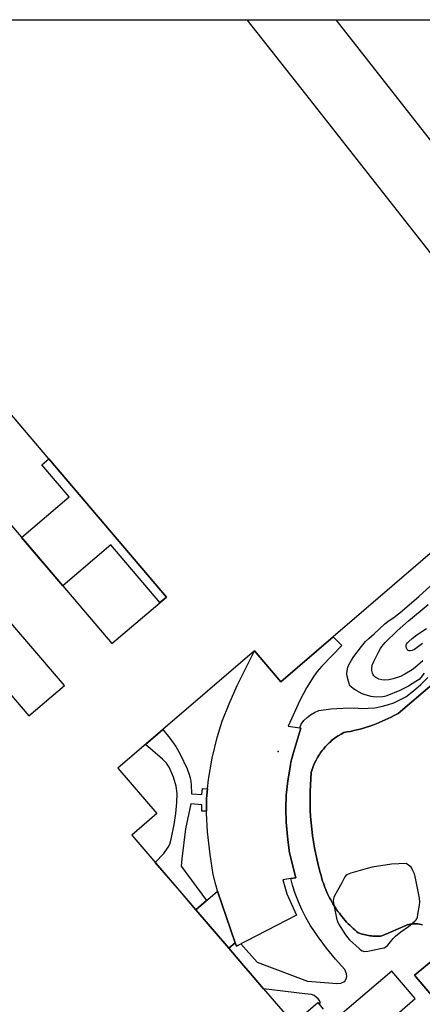
# Model space of a CAD drawing. Units: inches. Extents: x 1249766 to 1255766, y 537453 to 541454.
# Drawn here: x 1250870 to 1251053, y 541007 to 541454 of the extents above; entities that cross this region are included whole.
import ezdxf

# ---------------------------------------------------------------- set-up
doc = ezdxf.new("R2010")
doc.units = ezdxf.units.IN
doc.header["$MEASUREMENT"] = 0
for name, color, linetype in [('BLDG-Footprint', 5, 'Continuous'), ('CULTRL-Pad', 6, 'Continuous'), ('ELEV-Spot Elevation', 7, 'Continuous'), ('TRANS-Non Street Sidewalk', 7, 'Continuous'), ('TRANS-Parking Lot', 4, 'Continuous'), ('Undefined', 1, 'Continuous')]:
    doc.layers.add(name, color=color, linetype=linetype)

msp = doc.modelspace()

# ---------------------------------------------------------------- linework, layer by layer
at = {"layer": 'BLDG-Footprint'}
for points, elevation in [([(1250967.99, 541034.67), (1250959.97, 541058.16), (1250959.95, 541058.21), (1250959.12, 541060.95), (1250958.04, 541065.62), (1250956.62, 541074.72), (1250955.48, 541084.97), (1250954.94, 541093.48), (1250954.94, 541094.35), (1250954.98, 541100.2), (1250955.44, 541104.48), (1250955.91, 541108.75), (1250957.59, 541118.53), (1250959.73, 541127.84), (1250962, 541135.25), (1250965.18, 541143.19), (1250968.83, 541151.46), (1250976.7, 541167.15), (1250988.71, 541153.14), (1251012.42, 541173.47), (1251016.37, 541169.66), (1251007.29, 541160.2), (1251005.22, 541157.8), (1251003.71, 541155.75), (1251000.42, 541150.34), (1250997.34, 541144.66), (1250992.11, 541132.93), (1250997.33, 541132.17), (1250997.8, 541132.1), (1250994.4, 541120.96), (1250993.31, 541116.58), (1250993.14, 541115.93), (1250993.05, 541115.31), (1250991.88, 541108.12), (1250991.19, 541101.64), (1250991.05, 541095.52), (1250991.19, 541089.48), (1250991.86, 541081.42), (1250992.68, 541075.49), (1250995.54, 541064.16), (1250993.27, 541063.79), (1250989.65, 541063.2), (1250991.48, 541056.95), (1250995.76, 541047.24), (1250968.53, 541033.08)], 421.65), ([(1250967.99, 541034.67), (1250965.09, 541032.18), (1250950.08, 541049.68), (1250959.97, 541058.16)], 432.22)]:
    msp.add_lwpolyline(points, close=True, dxfattribs=dict(at, elevation=elevation))
for points in [[(1250857.04, 541453.64, 422.82), (1251123.97, 541453.61, 422.82)], [(1250863.03, 541150.83, 422.82), (1250874.32, 541137.67, 422.82), (1250890.46, 541151.51, 422.82), (1250695, 541379.4, 422.82)], [(1251160.44, 541300.42, 422.82), (1251012.42, 541173.47, 422.82), (1250988.71, 541153.14, 422.82), (1250976.7, 541167.15, 422.82), (1250935.05, 541131.43, 422.82), (1250914.68, 541113.96, 422.82), (1250932.41, 541093.28, 422.82), (1250921.05, 541083.53, 422.82), (1250950.08, 541049.68, 422.82), (1250965.09, 541032.18, 422.82), (1250971.75, 541024.41, 422.82), (1250974.79, 541020.87, 422.82), (1250980.89, 541013.77, 422.82), (1250994.4, 540998.01, 422.82), (1251005.46, 541007.5, 422.82), (1251007.96, 541004.58, 422.82)]]:
    msp.add_polyline3d(points, dxfattribs=at)
msp.add_polyline3d([(1250883.33, 541254.34, 422.82), (1250791.08, 541362.76, 422.82), (1250766.24, 541341.63, 422.82), (1250889.63, 541196.62, 422.82), (1250911.89, 541170.46, 422.82), (1250936.72, 541191.59, 422.82)], close=True, dxfattribs=at)
at = {"layer": 'CULTRL-Pad'}
msp.add_lwpolyline([(1250883.33, 541254.34), (1250936.72, 541191.59), (1250933.79, 541189.09), (1250911.53, 541215.25), (1250889.63, 541196.62), (1250870.87, 541218.67), (1250892.55, 541237.12), (1250880.17, 541251.66)], close=True, dxfattribs=at)
at = {"layer": 'ELEV-Spot Elevation'}
msp.add_point((1250987.5, 541121.45, 421.25), dxfattribs=at)
at = {"layer": 'TRANS-Non Street Sidewalk'}
for points in [[(1251064.65, 541158.03), (1251041.98, 541138.8), (1251040.15, 541137.83), (1251038.83, 541137.12), (1251037.48, 541136.45), (1251036.12, 541135.8), (1251034.74, 541135.18), (1251033.35, 541134.59), (1251031.94, 541134.03), (1251030.53, 541133.5), (1251029.1, 541133), (1251027.66, 541132.53), (1251026.21, 541132.09), (1251024.75, 541131.68), (1251023.29, 541131.3), (1251021.82, 541130.96), (1251020.34, 541130.64), (1251018.86, 541130.36), (1251017.38, 541130.11), (1251016.08, 541129.41), (1251014.8, 541128.64), (1251013.56, 541127.8), (1251012.36, 541126.89), (1251011.77, 541126.41), (1251011.2, 541125.91), (1251010.63, 541125.4), (1251010.08, 541124.87), (1251009.55, 541124.32), (1251009.02, 541123.77), (1251008.52, 541123.19), (1251008.03, 541122.6), (1251007.55, 541122.01), (1251007.09, 541121.39), (1251006.64, 541120.77), (1251006.22, 541120.13), (1251005.81, 541119.49), (1251005.42, 541118.83), (1251005.05, 541118.17), (1251004.69, 541117.5), (1251004.04, 541116.14), (1251003.46, 541114.75), (1251002.97, 541113.35), (1251002.54, 541111.93), (1251002.3, 541109.1), (1251002.12, 541106.25), (1251002.01, 541103.4), (1251001.97, 541100.54), (1251001.99, 541097.68), (1251002.08, 541094.81), (1251002.23, 541091.95), (1251002.46, 541089.09), (1251002.75, 541086.24), (1251003.1, 541083.39), (1251003.53, 541080.56), (1251004.02, 541077.74), (1251004.57, 541074.93), (1251005.19, 541072.14), (1251005.88, 541069.38), (1251006.62, 541066.63), (1251006.86, 541065.64), (1251007.12, 541064.66), (1251007.4, 541063.68), (1251007.7, 541062.7), (1251008.03, 541061.73), (1251008.37, 541060.76), (1251008.74, 541059.8), (1251009.12, 541058.84), (1251009.53, 541057.89), (1251009.95, 541056.95), (1251010.4, 541056.01), (1251010.87, 541055.08), (1251011.35, 541054.16), (1251011.86, 541053.26), (1251012.38, 541052.36), (1251012.93, 541051.47), (1251013.49, 541050.6), (1251014.07, 541049.74), (1251014.67, 541048.88), (1251015.29, 541048.05), (1251015.92, 541047.23), (1251016.57, 541046.42), (1251017.24, 541045.62), (1251017.92, 541044.85), (1251018.61, 541044.08), (1251019.32, 541043.34), (1251020.05, 541042.61), (1251020.78, 541041.89), (1251021.53, 541041.2), (1251022.29, 541040.52), (1251023.07, 541039.86), (1251023.85, 541039.22), (1251024.49, 541038.98), (1251025.13, 541038.75), (1251025.79, 541038.55), (1251026.45, 541038.36), (1251027.12, 541038.2), (1251027.79, 541038.06), (1251028.47, 541037.93), (1251029.15, 541037.83), (1251029.84, 541037.75), (1251030.53, 541037.7), (1251031.22, 541037.66), (1251031.91, 541037.65), (1251032.59, 541037.66), (1251033.28, 541037.69), (1251033.96, 541037.73), (1251034.64, 541037.81), (1251038.57, 541039.52), (1251045.52, 541042.54), (1251046.16, 541042.76), (1251046.82, 541042.94), (1251047.49, 541043.08), (1251048.18, 541043.19), (1251048.87, 541043.26), (1251049.58, 541043.28), (1251050.28, 541043.27), (1251050.98, 541043.22), (1251051.68, 541043.12), (1251052.38, 541042.99), (1251053.06, 541042.81)], [(1251006.36, 541006.46), (1251006.51, 541007.73), (1251006.25, 541008.46), (1251005.65, 541009.22), (1251003.87, 541010.71), (1251002.7, 541011.13), (1250999.57, 541011.52), (1250980.89, 541013.77), (1250974.79, 541020.87), (1250971.75, 541024.41), (1250965.09, 541032.18), (1250967.99, 541034.67), (1250968.53, 541033.08), (1250970.56, 541034.13), (1250978.01, 541025.83), (1251000.81, 541017.22), (1251010.49, 541016.56), (1251014.17, 541016.18), (1251015.92, 541016.36), (1251017.26, 541016.89), (1251017.79, 541017.27), (1251018.33, 541018.28), (1251018.62, 541019.36), (1251018.51, 541020.56), (1251017.77, 541022.49), (1251013.49, 541027.27), (1251009.43, 541032.24), (1251005.6, 541037.4), (1251002.01, 541042.72), (1251000.05, 541046.16), (1250998.27, 541049.7), (1250996.67, 541053.32), (1250995.27, 541057.03), (1250994.06, 541060.8), (1250993.27, 541063.79), (1250995.54, 541064.16), (1250992.68, 541075.49), (1250991.86, 541081.42), (1250991.19, 541089.48), (1250991.05, 541095.52), (1250991.19, 541101.64), (1250991.88, 541108.13), (1250993.04, 541115.31), (1250993.31, 541116.58), (1250994.4, 541120.96), (1250997.8, 541132.1), (1250997.33, 541132.17), (1250997.89, 541133.87), (1250999.17, 541135.49), (1251000.63, 541136.94), (1251002.26, 541138.2), (1251004.03, 541139.26), (1251005.92, 541140.09), (1251011.36, 541140.83), (1251016.83, 541141.21), (1251022.32, 541141.24), (1251025.33, 541141.04), (1251028.34, 541141.08), (1251031.34, 541141.37), (1251034.3, 541141.89), (1251037.21, 541142.65), (1251040.06, 541143.65), (1251042.81, 541144.87), (1251045.45, 541146.3), (1251048.98, 541149.01), (1251052.32, 541151.94), (1251055.47, 541155.07)], [(1251058.65, 541027.54), (1251049.4, 541019.99), (1251065.61, 541000.96)], [(1251011.91, 540976.41), (1251049.77, 541009.44), (1251039.06, 541021.73), (1251012.58, 540999.19)]]:
    msp.add_lwpolyline(points, dxfattribs=at)
msp.add_lwpolyline([(1250948.18, 541102.32), (1250952.9, 541101.94), (1250953.2, 541104.72), (1250955.44, 541104.48), (1250954.98, 541100.2), (1250954.94, 541094.35), (1250952.87, 541094.34), (1250952.85, 541097.33), (1250947.87, 541097.77), (1250945.4, 541086.33), (1250943.71, 541072.81), (1250943.49, 541069.45), (1250955.02, 541053.92), (1250950.08, 541049.68), (1250942.78, 541058.2), (1250931.71, 541071.11), (1250935.53, 541075.18), (1250937.61, 541078.01), (1250938.27, 541079.48), (1250938.92, 541081.64), (1250940.31, 541088.39), (1250941.07, 541093.34), (1250941.5, 541098.33), (1250941.56, 541102.49), (1250941.25, 541105.72), (1250940.03, 541109.81), (1250938.07, 541114.32), (1250936.79, 541116.19), (1250935.04, 541118.03), (1250927.22, 541124.71), (1250935.05, 541131.43), (1250938.26, 541127.56), (1250940.98, 541123.77), (1250942.98, 541120.35), (1250946.15, 541113.61), (1250947.13, 541110.99), (1250947.65, 541109), (1250947.95, 541106.56)], close=True, dxfattribs=at)
at = {"layer": 'TRANS-Parking Lot'}
for points in [[(1251053.06, 541042.81, 0), (1251052.38, 541042.99, 0), (1251051.68, 541043.12, 0), (1251050.98, 541043.22, 0), (1251050.28, 541043.27, 0), (1251049.58, 541043.28, 0), (1251048.87, 541043.26, 0), (1251048.18, 541043.19, 0), (1251047.49, 541043.08, 0), (1251046.82, 541042.94, 0), (1251046.16, 541042.76, 0), (1251045.52, 541042.54, 0), (1251038.57, 541039.52, 0), (1251034.64, 541037.81, 0), (1251033.96, 541037.73, 0), (1251033.28, 541037.69, 0), (1251032.59, 541037.66, 0), (1251031.91, 541037.65, 0), (1251031.22, 541037.66, 0), (1251030.53, 541037.7, 0), (1251029.84, 541037.75, 0), (1251029.15, 541037.83, 0), (1251028.47, 541037.93, 0), (1251027.79, 541038.06, 0), (1251027.12, 541038.2, 0), (1251026.45, 541038.36, 0), (1251025.79, 541038.55, 0), (1251025.13, 541038.75, 0), (1251024.49, 541038.98, 0), (1251023.85, 541039.22, 0), (1251023.07, 541039.86, 0), (1251022.29, 541040.52, 0), (1251021.53, 541041.2, 0), (1251020.78, 541041.89, 0), (1251020.05, 541042.61, 0), (1251019.32, 541043.34, 0), (1251018.61, 541044.08, 0), (1251017.92, 541044.85, 0), (1251017.24, 541045.62, 0), (1251016.57, 541046.42, 0), (1251015.92, 541047.23, 0), (1251015.29, 541048.05, 0), (1251014.67, 541048.88, 0), (1251014.07, 541049.74, 0), (1251013.49, 541050.6, 0), (1251012.93, 541051.47, 0), (1251012.38, 541052.36, 0), (1251011.86, 541053.26, 0), (1251011.35, 541054.16, 0), (1251010.87, 541055.08, 0), (1251010.4, 541056.01, 0), (1251009.95, 541056.95, 0), (1251009.53, 541057.89, 0), (1251009.12, 541058.84, 0), (1251008.74, 541059.8, 0), (1251008.37, 541060.76, 0), (1251008.03, 541061.73, 0), (1251007.7, 541062.7, 0), (1251007.4, 541063.68, 0), (1251007.12, 541064.66, 0), (1251006.86, 541065.64, 0), (1251006.62, 541066.63, 0), (1251005.88, 541069.38, 0), (1251005.19, 541072.14, 0), (1251004.57, 541074.93, 0), (1251004.02, 541077.74, 0), (1251003.53, 541080.56, 0), (1251003.1, 541083.39, 0), (1251002.75, 541086.24, 0), (1251002.46, 541089.09, 0), (1251002.23, 541091.95, 0), (1251002.08, 541094.81, 0), (1251001.99, 541097.68, 0), (1251001.97, 541100.54, 0), (1251002.01, 541103.4, 0), (1251002.12, 541106.25, 0), (1251002.3, 541109.1, 0), (1251002.54, 541111.93, 0), (1251002.97, 541113.35, 0), (1251003.46, 541114.75, 0), (1251004.04, 541116.14, 0), (1251004.69, 541117.5, 0), (1251005.05, 541118.17, 0), (1251005.42, 541118.83, 0), (1251005.81, 541119.49, 0), (1251006.22, 541120.13, 0), (1251006.64, 541120.77, 0), (1251007.09, 541121.39, 0), (1251007.55, 541122.01, 0), (1251008.03, 541122.6, 0), (1251008.52, 541123.19, 0), (1251009.02, 541123.77, 0), (1251009.55, 541124.32, 0), (1251010.08, 541124.87, 0), (1251010.63, 541125.4, 0), (1251011.2, 541125.91, 0), (1251011.77, 541126.41, 0), (1251012.36, 541126.89, 0), (1251013.56, 541127.8, 0), (1251014.8, 541128.64, 0), (1251016.08, 541129.41, 0), (1251017.38, 541130.11, 0), (1251018.86, 541130.36, 0), (1251020.34, 541130.64, 0), (1251021.82, 541130.96, 0), (1251023.29, 541131.3, 0), (1251024.75, 541131.68, 0), (1251026.21, 541132.09, 0), (1251027.66, 541132.53, 0), (1251029.1, 541133, 0), (1251030.53, 541133.5, 0), (1251031.94, 541134.03, 0), (1251033.35, 541134.59, 0), (1251034.74, 541135.18, 0), (1251036.12, 541135.8, 0), (1251037.48, 541136.45, 0), (1251038.83, 541137.12, 0), (1251040.15, 541137.83, 0), (1251041.98, 541138.8, 0), (1251064.65, 541158.03, 0)], [(1251065.61, 541000.96, 0), (1251049.4, 541019.99, 0), (1251058.65, 541027.54, 0)]]:
    msp.add_polyline3d(points, dxfattribs=at)
at = {"layer": 'Undefined'}
msp.add_line((1251000, 541419.87, 422), (1250973.45, 541453.63, 422), dxfattribs=at)
for points, elevation in [([(1251097.38, 541347.06), (1251013.78, 541453.62)], 424), ([(1251093.3, 541301.2), (1251000, 541419.87)], 422), ([(1251053.81, 541156.99), (1251052.29, 541155.02), (1251051.5, 541154.22), (1251050.1, 541153.21), (1251046.67, 541151.09), (1251042.76, 541149.11), (1251036.93, 541146.79), (1251035.83, 541146.48), (1251034.97, 541146.34), (1251032.04, 541146.2), (1251030.86, 541146.23), (1251029.69, 541146.38), (1251027.02, 541147.22), (1251025.72, 541147.72), (1251024.24, 541148.41), (1251023.27, 541148.95), (1251021.79, 541149.94), (1251020.63, 541150.83), (1251020.23, 541151.23), (1251019.92, 541151.69), (1251019.54, 541152.75), (1251018.89, 541155.62), (1251018.75, 541156.77), (1251018.86, 541158.17), (1251019.21, 541159.83), (1251019.66, 541160.89), (1251020.81, 541162.92), (1251021.92, 541164.64), (1251025.38, 541169.09), (1251027.24, 541171.35), (1251028.62, 541172.85), (1251031.18, 541174.94), (1251035.92, 541179.39), (1251037.35, 541180.51), (1251040.2, 541182.47), (1251042.75, 541184.47), (1251051.32, 541191.84), (1251058.14, 541197.99)], 422), ([(1251053.18, 541162.58), (1251049.7, 541159.54), (1251048.3, 541158.57), (1251045.03, 541156.64), (1251043, 541155.59), (1251039.81, 541154.5), (1251037.82, 541154.06), (1251035.74, 541153.84), (1251034.6, 541153.96), (1251033.2, 541154.37), (1251031.87, 541155.02), (1251031.4, 541155.35), (1251030.9, 541155.85), (1251030.62, 541156.26), (1251030.29, 541156.99), (1251029.99, 541158.24), (1251030, 541159.29), (1251030.26, 541160.69), (1251030.92, 541162.33), (1251033.04, 541166.59), (1251033.97, 541168.23), (1251034.58, 541169.13), (1251036.06, 541170.91), (1251041.48, 541176.2), (1251046.72, 541180.83), (1251055.62, 541188.24)], 424), ([(1251053.03, 541170.48), (1251049.38, 541167.84), (1251048.34, 541167.37), (1251047.53, 541167.18), (1251047.02, 541167.16), (1251046.57, 541167.27), (1251046.1, 541167.75), (1251045.77, 541168.44), (1251045.61, 541169.2), (1251045.66, 541169.69), (1251045.84, 541170.16), (1251046.25, 541170.83), (1251046.78, 541171.46), (1251048.35, 541172.81), (1251050.46, 541174.4), (1251054.9, 541177.29)], 426)]:
    msp.add_lwpolyline(points, dxfattribs=dict(at, elevation=elevation))
at = {"layer": 'Undefined', "elevation": 420}
msp.add_lwpolyline([(1251045.57, 541070.72), (1251038.94, 541070.33), (1251030.27, 541068.92), (1251027.96, 541068.34), (1251020.45, 541066.2), (1251019.05, 541065.72), (1251018.37, 541065.31), (1251017.76, 541064.58), (1251016.44, 541061.85), (1251013.07, 541055.99), (1251012.72, 541055.2), (1251012.59, 541054.66), (1251012.55, 541053.81), (1251012.65, 541052.66), (1251014, 541045.9), (1251014.45, 541044.28), (1251014.88, 541043.24), (1251017.74, 541038.78), (1251018.94, 541037.11), (1251019.96, 541036.06), (1251024.29, 541032.04), (1251024.95, 541031.47), (1251025.66, 541031), (1251026.23, 541030.8), (1251026.79, 541030.72), (1251028.23, 541030.79), (1251034.78, 541032.21), (1251035.61, 541032.45), (1251036.33, 541032.77), (1251037.29, 541033.58), (1251039.74, 541036.59), (1251040.75, 541037.64), (1251043.2, 541039.61), (1251046.69, 541042.03), (1251049.54, 541044.49), (1251050.12, 541045.1), (1251050.44, 541045.55), (1251050.74, 541046.33), (1251050.99, 541047.44), (1251051.72, 541051.75), (1251051.85, 541053.18), (1251051.65, 541054.92), (1251049.95, 541063.92), (1251049.63, 541065.36), (1251049.33, 541066.28), (1251048.74, 541067.55), (1251048.19, 541068.51), (1251047.86, 541068.95), (1251047.36, 541069.42)], close=True, dxfattribs=at)

doc.saveas('drawing.dxf')
